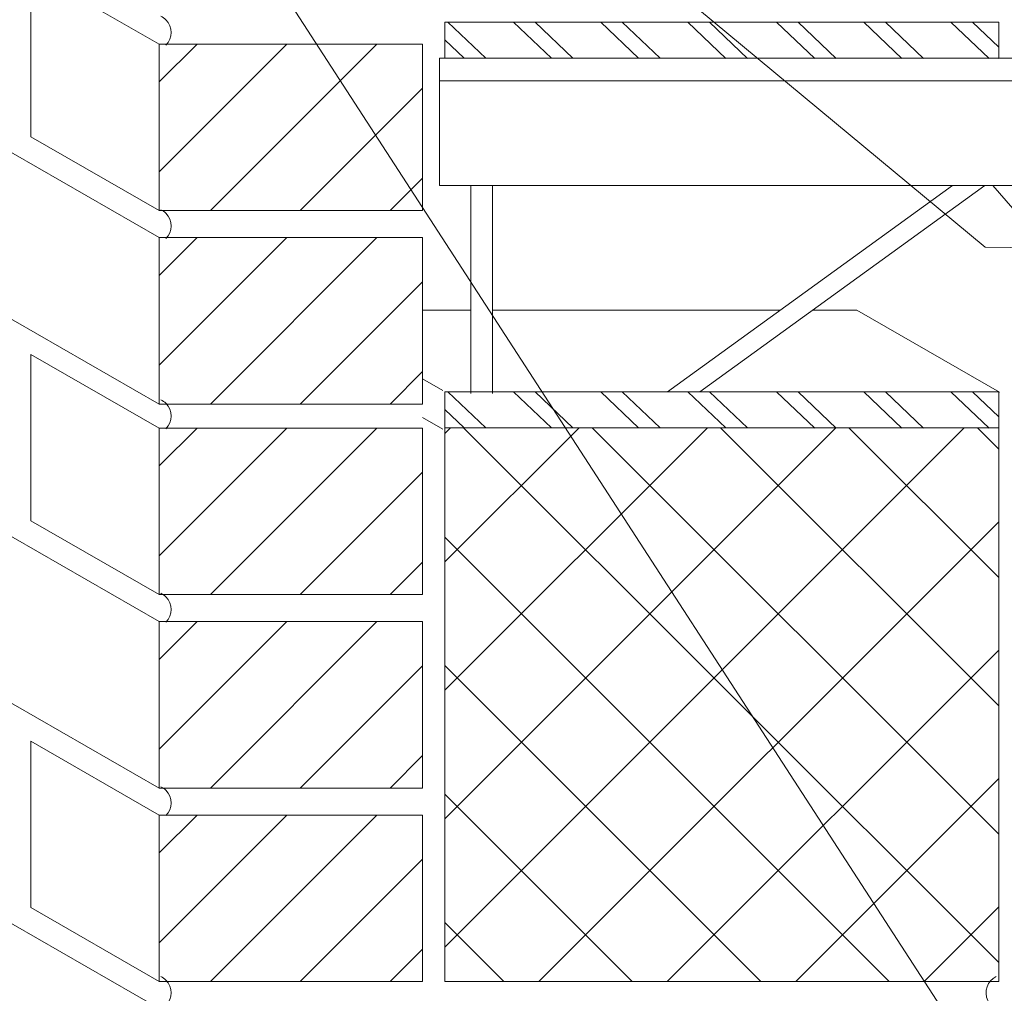
# Model space of a CAD drawing. Units: inches. Extents: x 0 to 249, y 179 to 415.
# Drawn here: x 53 to 110, y 221 to 278 of the extents above; entities that cross this region are included whole.
import ezdxf

# ---------------------------------------------------------------- set-up
doc = ezdxf.new("R2010")
doc.units = ezdxf.units.IN
doc.header["$MEASUREMENT"] = 0
for name, color, linetype in [('AXON-OTHER', 7, 'Continuous'), ('BASE-OTHER', 7, 'Continuous'), ('CDATEXT', 7, 'Continuous')]:
    doc.layers.add(name, color=color, linetype=linetype)

# ---------------------------------------------------------------- blocks, each defined once
blk = doc.blocks.new('block 2')
at = {"layer": 'BASE-OTHER', "color": 250, "lineweight": 9}
blk.add_lwpolyline([(61.346, 231.75), (61.346, 222.173)], dxfattribs=at)
blk = doc.blocks.new('block 3')
at = {"layer": 'BASE-OTHER', "color": 250, "lineweight": 9}
blk.add_lwpolyline([(61.346, 222.173), (76.495, 222.173)], dxfattribs=at)
blk = doc.blocks.new('block 4')
at = {"layer": 'BASE-OTHER', "color": 250, "lineweight": 9}
blk.add_lwpolyline([(76.495, 231.75), (61.346, 231.75)], dxfattribs=at)
blk = doc.blocks.new('block 5')
at = {"layer": 'BASE-OTHER', "color": 250, "lineweight": 9}
blk.add_lwpolyline([(76.495, 222.173), (76.495, 231.75)], dxfattribs=at)
blk = doc.blocks.new('block 6')
at = {"layer": 'BASE-OTHER', "color": 250, "lineweight": 9}
blk.add_lwpolyline([(77.77, 222.173), (109.635, 222.173), (109.635, 254.039), (77.77, 254.039), (77.77, 222.173)], dxfattribs=at)
blk = doc.blocks.new('block 7')
at = {"layer": 'BASE-OTHER', "color": 250, "lineweight": 9}
blk.add_lwpolyline([(61.346, 254.013), (61.346, 244.436)], dxfattribs=at)
blk = doc.blocks.new('block 8')
at = {"layer": 'BASE-OTHER', "color": 250, "lineweight": 9}
blk.add_lwpolyline([(61.346, 244.436), (76.495, 244.436)], dxfattribs=at)
blk = doc.blocks.new('block 9')
at = {"layer": 'BASE-OTHER', "color": 250, "lineweight": 9}
blk.add_lwpolyline([(76.495, 254.013), (61.346, 254.013)], dxfattribs=at)
blk = doc.blocks.new('block 10')
at = {"layer": 'BASE-OTHER', "color": 250, "lineweight": 9}
blk.add_lwpolyline([(76.495, 244.436), (76.495, 254.013)], dxfattribs=at)
blk = doc.blocks.new('block 11')
at = {"layer": 'BASE-OTHER', "color": 250, "lineweight": 9}
blk.add_lwpolyline([(61.346, 242.882), (61.346, 233.305)], dxfattribs=at)
blk = doc.blocks.new('block 12')
at = {"layer": 'BASE-OTHER', "color": 250, "lineweight": 9}
blk.add_lwpolyline([(61.346, 233.305), (76.495, 233.305)], dxfattribs=at)
blk = doc.blocks.new('block 13')
at = {"layer": 'BASE-OTHER', "color": 250, "lineweight": 9}
blk.add_lwpolyline([(76.495, 242.882), (61.346, 242.882)], dxfattribs=at)
blk = doc.blocks.new('block 14')
at = {"layer": 'BASE-OTHER', "color": 250, "lineweight": 9}
blk.add_lwpolyline([(76.495, 233.305), (76.495, 242.882)], dxfattribs=at)
blk = doc.blocks.new('block 15')
at = {"layer": 'BASE-OTHER', "color": 250, "lineweight": 9}
blk.add_lwpolyline([(61.346, 276.109), (61.346, 266.532)], dxfattribs=at)
blk = doc.blocks.new('block 16')
at = {"layer": 'BASE-OTHER', "color": 250, "lineweight": 9}
blk.add_lwpolyline([(61.346, 266.532), (76.495, 266.532)], dxfattribs=at)
blk = doc.blocks.new('block 17')
at = {"layer": 'BASE-OTHER', "color": 250, "lineweight": 9}
blk.add_lwpolyline([(76.495, 276.109), (61.346, 276.109)], dxfattribs=at)
blk = doc.blocks.new('block 18')
at = {"layer": 'BASE-OTHER', "color": 250, "lineweight": 9}
blk.add_lwpolyline([(76.495, 266.532), (76.495, 276.109)], dxfattribs=at)
blk = doc.blocks.new('block 19')
at = {"layer": 'BASE-OTHER', "color": 250, "lineweight": 9}
blk.add_lwpolyline([(61.346, 264.978), (61.346, 255.401)], dxfattribs=at)
blk = doc.blocks.new('block 20')
at = {"layer": 'BASE-OTHER', "color": 250, "lineweight": 9}
blk.add_lwpolyline([(61.346, 255.401), (76.495, 255.401)], dxfattribs=at)
blk = doc.blocks.new('block 21')
at = {"layer": 'BASE-OTHER', "color": 250, "lineweight": 9}
blk.add_lwpolyline([(76.495, 264.978), (61.346, 264.978)], dxfattribs=at)
blk = doc.blocks.new('block 22')
at = {"layer": 'BASE-OTHER', "color": 250, "lineweight": 9}
blk.add_lwpolyline([(76.495, 255.401), (76.495, 264.978)], dxfattribs=at)
blk = doc.blocks.new('block 23')
at = {"layer": 'BASE-OTHER', "color": 250, "lineweight": 9}
blk.add_lwpolyline([(77.77, 254.039), (77.77, 256.104), (109.646, 256.104), (109.646, 254.012), (77.77, 254.039)], dxfattribs=at)
blk = doc.blocks.new('block 24')
at = {"layer": 'BASE-OTHER', "color": 250, "lineweight": 9}
blk.add_lwpolyline([(215.193, 275.311), (77.459, 275.311), (77.459, 267.973), (215.193, 267.973)], dxfattribs=at)
blk = doc.blocks.new('block 25')
at = {"layer": 'BASE-OTHER', "color": 250, "lineweight": 9}
blk.add_lwpolyline([(77.459, 274.003), (215.629, 274.003)], dxfattribs=at)
blk = doc.blocks.new('block 28')
at = {"layer": 'BASE-OTHER', "color": 250, "lineweight": 9}
blk.add_lwpolyline([(79.266, 267.963), (79.266, 256.004)], dxfattribs=at)
blk = doc.blocks.new('block 29')
at = {"layer": 'BASE-OTHER', "color": 250, "lineweight": 9}
blk.add_lwpolyline([(80.52, 267.963), (80.52, 256.004)], dxfattribs=at)
blk = doc.blocks.new('block 30')
at = {"layer": 'BASE-OTHER', "color": 250, "lineweight": 9}
blk.add_lwpolyline([(108.839, 267.973), (92.446, 256.104)], dxfattribs=at)
blk = doc.blocks.new('block 31')
at = {"layer": 'BASE-OTHER', "color": 250, "lineweight": 9}
blk.add_lwpolyline([(106.972, 267.973), (90.578, 256.104)], dxfattribs=at)
blk = doc.blocks.new('block 32')
at = {"layer": 'BASE-OTHER', "color": 250, "lineweight": 9}
blk.add_lwpolyline([(109.298, 267.973), (134.796, 238.637)], dxfattribs=at)
blk = doc.blocks.new('block 40')
at = {"layer": 'BASE-OTHER', "color": 250, "lineweight": 9}
blk.add_lwpolyline([(108.129, 256.104), (109.646, 254.662)], dxfattribs=at)
blk = doc.blocks.new('block 41')
at = {"layer": 'BASE-OTHER', "color": 250, "lineweight": 9}
blk.add_lwpolyline([(106.887, 256.104), (109.087, 254.012)], dxfattribs=at)
blk = doc.blocks.new('block 42')
at = {"layer": 'BASE-OTHER', "color": 250, "lineweight": 9}
blk.add_lwpolyline([(103.114, 256.104), (105.311, 254.015)], dxfattribs=at)
blk = doc.blocks.new('block 43')
at = {"layer": 'BASE-OTHER', "color": 250, "lineweight": 9}
blk.add_lwpolyline([(101.872, 256.104), (104.068, 254.016)], dxfattribs=at)
blk = doc.blocks.new('block 44')
at = {"layer": 'BASE-OTHER', "color": 250, "lineweight": 9}
blk.add_lwpolyline([(98.099, 256.104), (100.291, 254.02)], dxfattribs=at)
blk = doc.blocks.new('block 45')
at = {"layer": 'BASE-OTHER', "color": 250, "lineweight": 9}
blk.add_lwpolyline([(96.857, 256.104), (99.048, 254.021)], dxfattribs=at)
blk = doc.blocks.new('block 46')
at = {"layer": 'BASE-OTHER', "color": 250, "lineweight": 9}
blk.add_lwpolyline([(92.995, 256.104), (95.183, 254.024)], dxfattribs=at)
blk = doc.blocks.new('block 47')
at = {"layer": 'BASE-OTHER', "color": 250, "lineweight": 9}
blk.add_lwpolyline([(91.753, 256.104), (93.94, 254.025)], dxfattribs=at)
blk = doc.blocks.new('block 48')
at = {"layer": 'BASE-OTHER', "color": 250, "lineweight": 9}
blk.add_lwpolyline([(87.98, 256.104), (90.164, 254.028)], dxfattribs=at)
blk = doc.blocks.new('block 49')
at = {"layer": 'BASE-OTHER', "color": 250, "lineweight": 9}
blk.add_lwpolyline([(86.738, 256.104), (88.921, 254.029)], dxfattribs=at)
blk = doc.blocks.new('block 50')
at = {"layer": 'BASE-OTHER', "color": 250, "lineweight": 9}
blk.add_lwpolyline([(82.965, 256.104), (85.144, 254.032)], dxfattribs=at)
blk = doc.blocks.new('block 51')
at = {"layer": 'BASE-OTHER', "color": 250, "lineweight": 9}
blk.add_lwpolyline([(81.723, 256.104), (83.901, 254.033)], dxfattribs=at)
blk = doc.blocks.new('block 52')
at = {"layer": 'BASE-OTHER', "color": 250, "lineweight": 9}
blk.add_lwpolyline([(77.95, 256.104), (80.125, 254.037)], dxfattribs=at)
blk = doc.blocks.new('block 53')
at = {"layer": 'BASE-OTHER', "color": 250, "lineweight": 9}
blk.add_lwpolyline([(77.77, 255.094), (78.881, 254.038)], dxfattribs=at)
blk = doc.blocks.new('block 54')
at = {"layer": 'BASE-OTHER', "color": 250, "lineweight": 9}
blk.add_lwpolyline([(77.77, 276.364), (78.881, 275.307)], dxfattribs=at)
blk = doc.blocks.new('block 55')
at = {"layer": 'BASE-OTHER', "color": 250, "lineweight": 9}
blk.add_lwpolyline([(77.95, 277.374), (80.125, 275.306)], dxfattribs=at)
blk = doc.blocks.new('block 56')
at = {"layer": 'BASE-OTHER', "color": 250, "lineweight": 9}
blk.add_lwpolyline([(81.723, 277.374), (83.901, 275.303)], dxfattribs=at)
blk = doc.blocks.new('block 57')
at = {"layer": 'BASE-OTHER', "color": 250, "lineweight": 9}
blk.add_lwpolyline([(82.965, 277.374), (85.144, 275.302)], dxfattribs=at)
blk = doc.blocks.new('block 58')
at = {"layer": 'BASE-OTHER', "color": 250, "lineweight": 9}
blk.add_lwpolyline([(86.738, 277.374), (88.921, 275.299)], dxfattribs=at)
blk = doc.blocks.new('block 59')
at = {"layer": 'BASE-OTHER', "color": 250, "lineweight": 9}
blk.add_lwpolyline([(87.98, 277.374), (90.164, 275.298)], dxfattribs=at)
blk = doc.blocks.new('block 60')
at = {"layer": 'BASE-OTHER', "color": 250, "lineweight": 9}
blk.add_lwpolyline([(91.753, 277.374), (93.94, 275.294)], dxfattribs=at)
blk = doc.blocks.new('block 61')
at = {"layer": 'BASE-OTHER', "color": 250, "lineweight": 9}
blk.add_lwpolyline([(92.995, 277.374), (95.183, 275.293)], dxfattribs=at)
blk = doc.blocks.new('block 62')
at = {"layer": 'BASE-OTHER', "color": 250, "lineweight": 9}
blk.add_lwpolyline([(96.857, 277.374), (99.048, 275.29)], dxfattribs=at)
blk = doc.blocks.new('block 63')
at = {"layer": 'BASE-OTHER', "color": 250, "lineweight": 9}
blk.add_lwpolyline([(98.099, 277.374), (100.291, 275.289)], dxfattribs=at)
blk = doc.blocks.new('block 64')
at = {"layer": 'BASE-OTHER', "color": 250, "lineweight": 9}
blk.add_lwpolyline([(101.872, 277.374), (104.068, 275.286)], dxfattribs=at)
blk = doc.blocks.new('block 65')
at = {"layer": 'BASE-OTHER', "color": 250, "lineweight": 9}
blk.add_lwpolyline([(103.114, 277.374), (105.311, 275.285)], dxfattribs=at)
blk = doc.blocks.new('block 66')
at = {"layer": 'BASE-OTHER', "color": 250, "lineweight": 9}
blk.add_lwpolyline([(106.887, 277.374), (109.087, 275.282)], dxfattribs=at)
blk = doc.blocks.new('block 67')
at = {"layer": 'BASE-OTHER', "color": 250, "lineweight": 9}
blk.add_lwpolyline([(108.129, 277.374), (109.646, 275.932)], dxfattribs=at)
blk = doc.blocks.new('block 68')
at = {"layer": 'BASE-OTHER', "color": 250, "lineweight": 9}
blk.add_lwpolyline([(77.77, 275.308), (77.77, 277.374), (109.646, 277.374), (109.646, 275.281), (77.77, 275.308)], dxfattribs=at)
blk = doc.blocks.new('block 235')
at = {"layer": 'BASE-OTHER', "color": 250, "lineweight": 9}
blk.add_open_spline([(61.721, 220.795), (62.125, 221.197), (62.127, 221.85), (61.725, 222.254), (61.642, 222.338), (61.546, 222.406), (61.439, 222.457)], degree=3, knots=[0, 0, 0, 0, 1, 1, 1, 2, 2, 2, 2], dxfattribs=at)
blk = doc.blocks.new('block 236')
at = {"layer": 'BASE-OTHER', "color": 250, "lineweight": 9}
blk.add_open_spline([(61.721, 231.715), (62.125, 232.116), (62.127, 232.769), (61.725, 233.174), (61.642, 233.257), (61.546, 233.326), (61.439, 233.377)], degree=3, knots=[0, 0, 0, 0, 1, 1, 1, 2, 2, 2, 2], dxfattribs=at)
blk = doc.blocks.new('block 237')
at = {"layer": 'BASE-OTHER', "color": 250, "lineweight": 9}
blk.add_open_spline([(61.721, 242.849), (62.125, 243.251), (62.127, 243.904), (61.725, 244.308), (61.642, 244.392), (61.546, 244.46), (61.439, 244.511)], degree=3, knots=[0, 0, 0, 0, 1, 1, 1, 2, 2, 2, 2], dxfattribs=at)
blk = doc.blocks.new('block 238')
at = {"layer": 'BASE-OTHER', "color": 250, "lineweight": 9}
blk.add_open_spline([(61.721, 253.984), (62.125, 254.386), (62.127, 255.039), (61.725, 255.443), (61.642, 255.526), (61.546, 255.595), (61.439, 255.646)], degree=3, knots=[0, 0, 0, 0, 1, 1, 1, 2, 2, 2, 2], dxfattribs=at)
blk = doc.blocks.new('block 239')
at = {"layer": 'BASE-OTHER', "color": 250, "lineweight": 9}
blk.add_open_spline([(61.721, 264.918), (62.125, 265.319), (62.127, 265.973), (61.725, 266.377), (61.642, 266.46), (61.546, 266.529), (61.439, 266.58)], degree=3, knots=[0, 0, 0, 0, 1, 1, 1, 2, 2, 2, 2], dxfattribs=at)
blk = doc.blocks.new('block 240')
at = {"layer": 'BASE-OTHER', "color": 250, "lineweight": 9}
blk.add_open_spline([(61.721, 276.052), (62.125, 276.454), (62.127, 277.107), (61.725, 277.511), (61.642, 277.595), (61.546, 277.664), (61.439, 277.715)], degree=3, knots=[0, 0, 0, 0, 1, 1, 1, 2, 2, 2, 2], dxfattribs=at)
blk = doc.blocks.new('block 244')
at = {"layer": 'BASE-OTHER', "color": 250, "lineweight": 9}
blk.add_open_spline([(109.492, 222.457), (108.978, 222.211), (108.761, 221.595), (109.008, 221.081), (109.059, 220.975), (109.127, 220.878), (109.211, 220.795)], degree=3, knots=[0, 0, 0, 0, 1, 1, 1, 2, 2, 2, 2], dxfattribs=at)
blk = doc.blocks.new('block 455')
at = {"layer": 'AXON-OTHER', "color": 250, "lineweight": 9}
blk.add_lwpolyline([(61.346, 264.978), (41.725, 276.258), (41.725, 266.681), (61.346, 255.401), (61.346, 264.978)], dxfattribs=at)
blk = doc.blocks.new('block 456')
at = {"layer": 'AXON-OTHER', "color": 250, "lineweight": 9}
blk.add_lwpolyline([(61.346, 242.882), (41.725, 254.161), (41.725, 244.584), (61.346, 233.305), (61.346, 242.882)], dxfattribs=at)
blk = doc.blocks.new('block 457')
at = {"layer": 'AXON-OTHER', "color": 250, "lineweight": 9}
blk.add_lwpolyline([(61.346, 220.619), (41.725, 231.899), (41.725, 222.322), (61.346, 211.042), (61.346, 220.619)], dxfattribs=at)
blk = doc.blocks.new('block 462')
at = {"layer": 'AXON-OTHER', "color": 250, "lineweight": 9}
blk.add_lwpolyline([(61.346, 276.109), (53.958, 280.357), (53.958, 270.78), (61.346, 266.532)], dxfattribs=at)
blk = doc.blocks.new('block 463')
at = {"layer": 'AXON-OTHER', "color": 250, "lineweight": 9}
blk.add_lwpolyline([(61.346, 254.013), (53.958, 258.26), (53.958, 248.683), (61.346, 244.436)], dxfattribs=at)
blk = doc.blocks.new('block 464')
at = {"layer": 'AXON-OTHER', "color": 250, "lineweight": 9}
blk.add_lwpolyline([(61.346, 231.75), (53.958, 235.998), (53.958, 226.421), (61.346, 222.173)], dxfattribs=at)
blk = doc.blocks.new('block 479')
at = {"layer": 'AXON-OTHER', "color": 250, "lineweight": 9}
blk.add_lwpolyline([(109.675, 256.09), (101.473, 260.805)], dxfattribs=at)
blk = doc.blocks.new('block 480')
at = {"layer": 'AXON-OTHER', "color": 250, "lineweight": 9}
blk.add_lwpolyline([(77.657, 256.19), (76.495, 256.858)], dxfattribs=at)
blk = doc.blocks.new('block 481')
at = {"layer": 'AXON-OTHER', "color": 250, "lineweight": 9}
blk.add_lwpolyline([(77.657, 253.963), (76.495, 254.631)], dxfattribs=at)
blk = doc.blocks.new('block 482')
at = {"layer": 'AXON-OTHER', "color": 250, "lineweight": 9}
blk.add_lwpolyline([(101.473, 260.805), (98.939, 260.805)], dxfattribs=at)
blk = doc.blocks.new('block 483')
at = {"layer": 'AXON-OTHER', "color": 250, "lineweight": 9}
blk.add_lwpolyline([(79.266, 260.805), (76.495, 260.805)], dxfattribs=at)
blk = doc.blocks.new('block 484')
at = {"layer": 'AXON-OTHER', "color": 250, "lineweight": 9}
blk.add_lwpolyline([(97.071, 260.805), (80.52, 260.805)], dxfattribs=at)
blk = doc.blocks.new('block 496')
at = {"layer": 'CDATEXT', "color": 250, "lineweight": 18}
blk.add_lwpolyline([(130.469, 264.133), (108.863, 264.421), (56.621, 307.792)], dxfattribs=at)
blk = doc.blocks.new('block 518')
at = {"layer": 'CDATEXT', "color": 250, "lineweight": 18}
blk.add_lwpolyline([(154.508, 210.181), (113.129, 210.181), (32.493, 334.563)], dxfattribs=at)
blk = doc.blocks.new('block 530')
at = {"color": 250, "lineweight": 9}
blk.add_lwpolyline([(61.346, 224.405), (68.691, 231.75)], dxfattribs=at)
blk = doc.blocks.new('block 531')
at = {"color": 250, "lineweight": 9}
blk.add_lwpolyline([(61.346, 229.577), (63.52, 231.75)], dxfattribs=at)
blk = doc.blocks.new('block 532')
at = {"color": 250, "lineweight": 9}
blk.add_lwpolyline([(64.285, 222.173), (73.862, 231.75)], dxfattribs=at)
blk = doc.blocks.new('block 533')
at = {"color": 250, "lineweight": 9}
blk.add_lwpolyline([(69.457, 222.173), (76.495, 229.212)], dxfattribs=at)
blk = doc.blocks.new('block 534')
at = {"color": 250, "lineweight": 9}
blk.add_lwpolyline([(74.628, 222.173), (76.495, 224.041)], dxfattribs=at)
blk = doc.blocks.new('block 535')
at = {"color": 250, "lineweight": 9}
blk.add_lwpolyline([(77.77, 224.152), (107.657, 254.039)], dxfattribs=at)
blk = doc.blocks.new('block 536')
at = {"color": 250, "lineweight": 9}
blk.add_lwpolyline([(77.77, 231.539), (100.27, 254.039)], dxfattribs=at)
blk = doc.blocks.new('block 537')
at = {"color": 250, "lineweight": 9}
blk.add_lwpolyline([(77.77, 238.927), (92.882, 254.039)], dxfattribs=at)
blk = doc.blocks.new('block 538')
at = {"color": 250, "lineweight": 9}
blk.add_lwpolyline([(77.77, 246.314), (85.495, 254.039)], dxfattribs=at)
blk = doc.blocks.new('block 539')
at = {"color": 250, "lineweight": 9}
blk.add_lwpolyline([(77.77, 253.702), (78.107, 254.039)], dxfattribs=at)
blk = doc.blocks.new('block 540')
at = {"color": 250, "lineweight": 9}
blk.add_lwpolyline([(83.18, 222.173), (109.635, 248.629)], dxfattribs=at)
blk = doc.blocks.new('block 541')
at = {"color": 250, "lineweight": 9}
blk.add_lwpolyline([(90.567, 222.173), (109.635, 241.242)], dxfattribs=at)
blk = doc.blocks.new('block 542')
at = {"color": 250, "lineweight": 9}
blk.add_lwpolyline([(97.955, 222.173), (109.635, 233.854)], dxfattribs=at)
blk = doc.blocks.new('block 543')
at = {"color": 250, "lineweight": 9}
blk.add_lwpolyline([(105.342, 222.173), (109.635, 226.466)], dxfattribs=at)
blk = doc.blocks.new('block 544')
at = {"color": 250, "lineweight": 9}
blk.add_lwpolyline([(103.333, 222.173), (77.77, 247.736)], dxfattribs=at)
blk = doc.blocks.new('block 545')
at = {"color": 250, "lineweight": 9}
blk.add_lwpolyline([(95.945, 222.173), (77.77, 240.349)], dxfattribs=at)
blk = doc.blocks.new('block 546')
at = {"color": 250, "lineweight": 9}
blk.add_lwpolyline([(88.558, 222.173), (77.77, 232.961)], dxfattribs=at)
blk = doc.blocks.new('block 547')
at = {"color": 250, "lineweight": 9}
blk.add_lwpolyline([(81.17, 222.173), (77.77, 225.573)], dxfattribs=at)
blk = doc.blocks.new('block 548')
at = {"color": 250, "lineweight": 9}
blk.add_lwpolyline([(109.635, 223.259), (78.855, 254.039)], dxfattribs=at)
blk = doc.blocks.new('block 549')
at = {"color": 250, "lineweight": 9}
blk.add_lwpolyline([(109.635, 230.646), (86.243, 254.039)], dxfattribs=at)
blk = doc.blocks.new('block 550')
at = {"color": 250, "lineweight": 9}
blk.add_lwpolyline([(109.635, 238.034), (93.631, 254.039)], dxfattribs=at)
blk = doc.blocks.new('block 551')
at = {"color": 250, "lineweight": 9}
blk.add_lwpolyline([(109.635, 245.421), (101.018, 254.039)], dxfattribs=at)
blk = doc.blocks.new('block 552')
at = {"color": 250, "lineweight": 9}
blk.add_lwpolyline([(109.635, 252.809), (108.406, 254.039)], dxfattribs=at)
blk = doc.blocks.new('block 553')
at = {"color": 250, "lineweight": 9}
blk.add_lwpolyline([(61.346, 246.668), (68.691, 254.013)], dxfattribs=at)
blk = doc.blocks.new('block 554')
at = {"color": 250, "lineweight": 9}
blk.add_lwpolyline([(61.346, 251.839), (63.52, 254.013)], dxfattribs=at)
blk = doc.blocks.new('block 555')
at = {"color": 250, "lineweight": 9}
blk.add_lwpolyline([(64.285, 244.436), (73.862, 254.013)], dxfattribs=at)
blk = doc.blocks.new('block 556')
at = {"color": 250, "lineweight": 9}
blk.add_lwpolyline([(69.457, 244.436), (76.495, 251.474)], dxfattribs=at)
blk = doc.blocks.new('block 557')
at = {"color": 250, "lineweight": 9}
blk.add_lwpolyline([(74.628, 244.436), (76.495, 246.303)], dxfattribs=at)
blk = doc.blocks.new('block 558')
at = {"color": 250, "lineweight": 9}
blk.add_lwpolyline([(61.346, 235.537), (68.691, 242.882)], dxfattribs=at)
blk = doc.blocks.new('block 559')
at = {"color": 250, "lineweight": 9}
blk.add_lwpolyline([(61.346, 240.708), (63.52, 242.882)], dxfattribs=at)
blk = doc.blocks.new('block 560')
at = {"color": 250, "lineweight": 9}
blk.add_lwpolyline([(64.285, 233.305), (73.862, 242.882)], dxfattribs=at)
blk = doc.blocks.new('block 561')
at = {"color": 250, "lineweight": 9}
blk.add_lwpolyline([(69.457, 233.305), (76.495, 240.343)], dxfattribs=at)
blk = doc.blocks.new('block 562')
at = {"color": 250, "lineweight": 9}
blk.add_lwpolyline([(74.628, 233.305), (76.495, 235.172)], dxfattribs=at)
blk = doc.blocks.new('block 563')
at = {"color": 250, "lineweight": 9}
blk.add_lwpolyline([(61.346, 268.764), (68.691, 276.109)], dxfattribs=at)
blk = doc.blocks.new('block 564')
at = {"color": 250, "lineweight": 9}
blk.add_lwpolyline([(61.346, 273.936), (63.52, 276.109)], dxfattribs=at)
blk = doc.blocks.new('block 565')
at = {"color": 250, "lineweight": 9}
blk.add_lwpolyline([(64.285, 266.532), (73.862, 276.109)], dxfattribs=at)
blk = doc.blocks.new('block 566')
at = {"color": 250, "lineweight": 9}
blk.add_lwpolyline([(69.457, 266.532), (76.495, 273.571)], dxfattribs=at)
blk = doc.blocks.new('block 567')
at = {"color": 250, "lineweight": 9}
blk.add_lwpolyline([(74.628, 266.532), (76.495, 268.4)], dxfattribs=at)
blk = doc.blocks.new('block 568')
at = {"color": 250, "lineweight": 9}
blk.add_lwpolyline([(61.346, 257.633), (68.691, 264.978)], dxfattribs=at)
blk = doc.blocks.new('block 569')
at = {"color": 250, "lineweight": 9}
blk.add_lwpolyline([(61.346, 262.805), (63.52, 264.978)], dxfattribs=at)
blk = doc.blocks.new('block 570')
at = {"color": 250, "lineweight": 9}
blk.add_lwpolyline([(64.285, 255.401), (73.862, 264.978)], dxfattribs=at)
blk = doc.blocks.new('block 571')
at = {"color": 250, "lineweight": 9}
blk.add_lwpolyline([(69.457, 255.401), (76.495, 262.44)], dxfattribs=at)
blk = doc.blocks.new('block 572')
at = {"color": 250, "lineweight": 9}
blk.add_lwpolyline([(74.628, 255.401), (76.495, 257.268)], dxfattribs=at)

msp = doc.modelspace()

# ---------------------------------------------------------------- block references
for name in ['block 563', 'block 564', 'block 565', 'block 566', 'block 567', 'block 568', 'block 569', 'block 570', 'block 571', 'block 572', 'block 553', 'block 554', 'block 555', 'block 535', 'block 536', 'block 537', 'block 538', 'block 539', 'block 548', 'block 549', 'block 550', 'block 551', 'block 552', 'block 556', 'block 540', 'block 544', 'block 557', 'block 558', 'block 559', 'block 560', 'block 541', 'block 561', 'block 545', 'block 562', 'block 542', 'block 546', 'block 530', 'block 531', 'block 532', 'block 533', 'block 543', 'block 547', 'block 534']:
    msp.add_blockref(name, (0, 0))
at = {"layer": 'AXON-OTHER'}
for name in ['block 462', 'block 455', 'block 483', 'block 484', 'block 482', 'block 479', 'block 463', 'block 480', 'block 481', 'block 456', 'block 464', 'block 457']:
    msp.add_blockref(name, (0, 0), dxfattribs=at)
at = {"layer": 'BASE-OTHER'}
for name in ['block 240', 'block 68', 'block 55', 'block 56', 'block 57', 'block 58', 'block 59', 'block 60', 'block 61', 'block 62', 'block 63', 'block 64', 'block 65', 'block 66', 'block 67', 'block 15', 'block 17', 'block 18', 'block 54', 'block 24', 'block 25', 'block 28', 'block 29', 'block 31', 'block 30', 'block 32', 'block 16', 'block 239', 'block 19', 'block 21', 'block 22', 'block 23', 'block 52', 'block 51', 'block 50', 'block 49', 'block 48', 'block 47', 'block 46', 'block 45', 'block 44', 'block 43', 'block 42', 'block 41', 'block 40', 'block 238', 'block 20', 'block 53', 'block 7', 'block 9', 'block 10', 'block 6', 'block 8', 'block 237', 'block 11', 'block 13', 'block 14', 'block 236', 'block 12', 'block 2', 'block 4', 'block 5', 'block 3', 'block 235', 'block 244']:
    msp.add_blockref(name, (0, 0), dxfattribs=at)
at = {"layer": 'CDATEXT'}
for name in ['block 518', 'block 496']:
    msp.add_blockref(name, (0, 0), dxfattribs=at)

doc.saveas('drawing.dxf')
